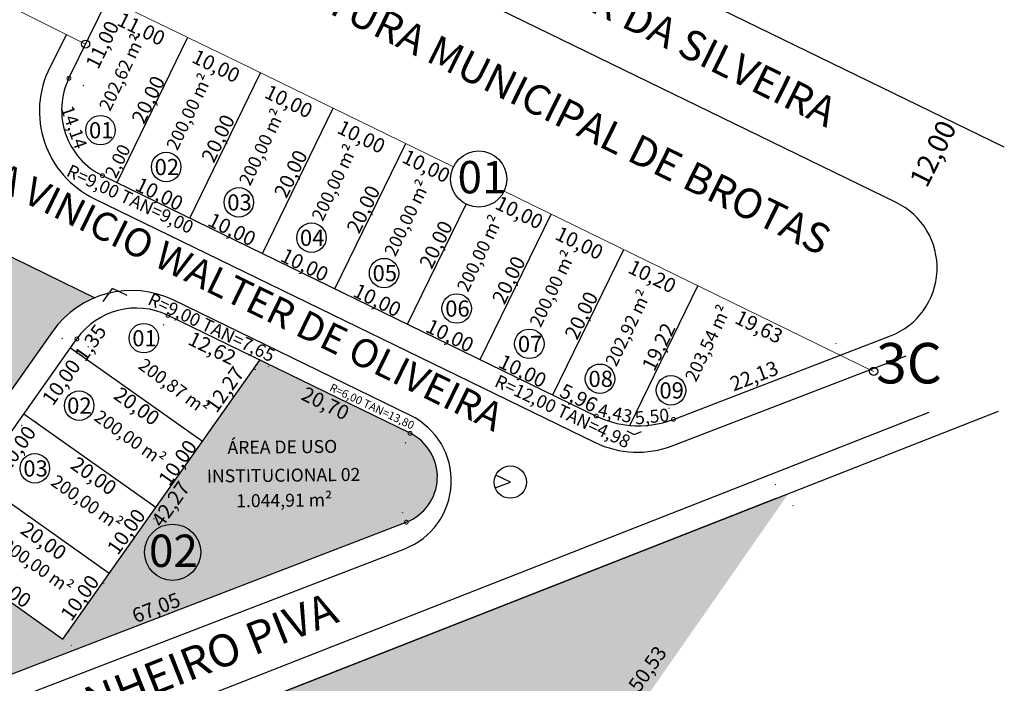
# Model space of a CAD drawing. Units: millimetres. Extents: x 12687 to 29258, y -12377 to -5847.
# Drawn here: x 13969 to 14091, y -6185 to -6103 of the extents above; entities that cross this region are included whole.
import ezdxf
from ezdxf.enums import TextEntityAlignment as Align

# ---------------------------------------------------------------- set-up
doc = ezdxf.new("R2010")
doc.units = ezdxf.units.MM
doc.linetypes.add('DASHED2', pattern=[0.375, 0.25, -0.125])
for name, color, linetype in [('area reservada', 70, 'DASHED2'), ('AUI', 21, 'DASHED2'), ('calçada', 2, 'Continuous'), ('Cota Lotes', 2, 'Continuous'), ('L-CAIXA', 150, 'Continuous'), ('QUADRA', 7, 'Continuous'), ('Quadras', 7, 'Continuous'), ('SISTEMA DE LAZER', 101, 'Continuous'), ('TEXTO', 7, 'Continuous'), ('Textos', 2, 'Continuous')]:
    doc.layers.add(name, color=color, linetype=linetype)
doc.layers.add('Perimetro', color=234, linetype='Continuous', lineweight=13)
doc.styles.add('PONTOS_DADOS', font='arial.ttf')
doc.styles.add('RED', font='arial.ttf')
doc.styles.add('ROMANS', font='arial.ttf', dxfattribs={"width": 0.8})
doc.dimstyles.new('cota lote normal', dxfattribs={"dimtxt": 1.8, "dimasz": 0.1, "dimexe": 0.1, "dimexo": 1.5875, "dimgap": 0.1, "dimtad": 1, "dimzin": 1, "dimtxsty": 'ROMANS', "dimblk1": 'OBLIQUE', "dimblk2": 'OBLIQUE', "dimsah": 1, "dimcen": -0.1, "dimdle": 0.1, "dimse1": 1, "dimse2": 1, "dimsd1": 1, "dimsd2": 1, "dimadec": 4, "dimazin": 0, "dimtfac": 2, "dimtix": 1, "dimtmove": 2, "dimatfit": 2, "dimldrblk": 'OPEN90', "dimfxl": 1, "dimfxlon": 1, "dimtolj": 1, "dimtzin": 0, "dimarcsym": 0})
doc.dimstyles.new('cota rua', dxfattribs={"dimtxt": 1.8, "dimasz": 0.8, "dimexe": 0.1, "dimexo": 1.5875, "dimgap": 0.1, "dimtad": 1, "dimzin": 1, "dimtxsty": 'ROMANS', "dimblk": 'OPEN90', "dimcen": -0.1, "dimdle": 0.1, "dimadec": 4, "dimazin": 0, "dimtfac": 2, "dimtix": 1, "dimtmove": 2, "dimatfit": 2, "dimldrblk": 'OPEN90', "dimfxl": 1, "dimfxlon": 1, "dimtolj": 1, "dimtzin": 0, "dimarcsym": 0})

# ---------------------------------------------------------------- blocks, each defined once
blk = doc.blocks.new('*D1821')
at = {"layer": 'DEFPOINTS', "color": 0, "transparency": 16777216}
for p in [(13979.72, -6170.63), (13980.59, -6171.25), (13974.78, -6179.39)]:
    blk.add_point(p, dxfattribs=at)
at = {"layer": 'Cota Lotes', "color": 0, "transparency": 16777216, "insert": (13976.74, -6174.81), "char_height": 1.8, "attachment_point": 5, "rotation": 54.4907, "style": 'ROMANS'}
blk.add_mtext('\\A1;10,00', dxfattribs=at)
blk = doc.blocks.new('_OBLIQUE')
at = {"color": 0, "linetype": 'ByBlock'}
blk.add_line((-0.5, -0.5), (0.5, 0.5), dxfattribs=at)
blk = doc.blocks.new('_Open90')
at = {"color": 0, "linetype": 'ByBlock', "lineweight": -2}
for p, q in [((-0.5, 0.5), (0, 0)), ((0, 0), (-1, 0)), ((0, 0), (-0.5, -0.5))]:
    blk.add_line(p, q, dxfattribs=at)
blk = doc.blocks.new('*D1822')
at = {"layer": 'DEFPOINTS', "color": 0, "transparency": 16777216}
for p in [(13991.39, -6154.53), (13992.22, -6155.13), (13986.42, -6163.27)]:
    blk.add_point(p, dxfattribs=at)
at = {"layer": 'Cota Lotes', "color": 0, "transparency": 16777216, "insert": (13988.85, -6158.1), "char_height": 1.8, "attachment_point": 5, "rotation": 54.4907, "style": 'ROMANS'}
blk.add_mtext('\\A1;10,00', dxfattribs=at)
blk = doc.blocks.new('*D1861')
at = {"layer": 'DEFPOINTS', "color": 0, "transparency": 16777216}
for p in [(13989.18, -6105.04), (13990.1, -6105.49), (13981.35, -6123.47)]:
    blk.add_point(p, dxfattribs=at)
at = {"layer": 'Cota Lotes', "color": 0, "transparency": 16777216, "insert": (13985.21, -6113.21), "char_height": 1.8, "attachment_point": 5, "rotation": 64.0434, "style": 'ROMANS'}
blk.add_mtext('\\A1;20,00', dxfattribs=at)
blk = doc.blocks.new('*D1862')
at = {"layer": 'DEFPOINTS', "color": 0, "transparency": 16777216}
for p in [(13990.1, -6105.49), (13999.09, -6109.86), (13998.37, -6111.36)]:
    blk.add_point(p, dxfattribs=at)
at = {"layer": 'Cota Lotes', "color": 0, "transparency": 16777216, "insert": (13993.61, -6109.04), "char_height": 1.8, "attachment_point": 5, "rotation": 334.0434, "style": 'ROMANS'}
blk.add_mtext('\\A1;10,00', dxfattribs=at)
blk = doc.blocks.new('*D1863')
at = {"layer": 'DEFPOINTS', "color": 0, "transparency": 16777216}
for p in [(13999.09, -6109.86), (13989.3, -6127.34), (13990.34, -6127.85)]:
    blk.add_point(p, dxfattribs=at)
at = {"layer": 'Cota Lotes', "color": 0, "transparency": 16777216, "insert": (13993.85, -6118), "char_height": 1.8, "attachment_point": 5, "rotation": 64.0434, "style": 'ROMANS'}
blk.add_mtext('\\A1;20,00', dxfattribs=at)
blk = doc.blocks.new('*D1864')
at = {"layer": 'DEFPOINTS', "color": 0, "transparency": 16777216}
for p in [(13981.35, -6123.47), (13990.79, -6126.92), (13990.34, -6127.85)]:
    blk.add_point(p, dxfattribs=at)
at = {"layer": 'Cota Lotes', "color": 0, "transparency": 16777216, "insert": (13986.59, -6124.87), "char_height": 1.8, "attachment_point": 5, "rotation": 334.0434, "style": 'ROMANS'}
blk.add_mtext('\\A1;10,00', dxfattribs=at)
blk = doc.blocks.new('*D1823')
at = {"layer": 'DEFPOINTS', "color": 0, "transparency": 16777216}
for p in [(13999.09, -6109.86), (14008.08, -6114.24), (14007.36, -6115.73)]:
    blk.add_point(p, dxfattribs=at)
at = {"layer": 'Cota Lotes', "color": 0, "transparency": 16777216, "insert": (14002.6, -6113.42), "char_height": 1.8, "attachment_point": 5, "rotation": 334.0434, "style": 'ROMANS'}
blk.add_mtext('\\A1;10,00', dxfattribs=at)
blk = doc.blocks.new('*D1824')
at = {"layer": 'DEFPOINTS', "color": 0, "transparency": 16777216}
for p in [(14008.08, -6114.24), (13998.29, -6131.72), (13999.33, -6132.22)]:
    blk.add_point(p, dxfattribs=at)
at = {"layer": 'Cota Lotes', "color": 0, "transparency": 16777216, "insert": (14002.84, -6122.38), "char_height": 1.8, "attachment_point": 5, "rotation": 64.0434, "style": 'ROMANS'}
blk.add_mtext('\\A1;20,00', dxfattribs=at)
blk = doc.blocks.new('*D1825')
at = {"layer": 'DEFPOINTS', "color": 0, "transparency": 16777216}
for p in [(13990.34, -6127.85), (13999.78, -6131.3), (13999.33, -6132.22)]:
    blk.add_point(p, dxfattribs=at)
at = {"layer": 'Cota Lotes', "color": 0, "transparency": 16777216, "insert": (13995.58, -6129.25), "char_height": 1.8, "attachment_point": 5, "rotation": 334.0434, "style": 'ROMANS'}
blk.add_mtext('\\A1;10,00', dxfattribs=at)
blk = doc.blocks.new('*D1826')
at = {"layer": 'DEFPOINTS', "color": 0, "transparency": 16777216}
for p in [(14008.08, -6114.24), (14017.07, -6118.62), (14016.35, -6120.11)]:
    blk.add_point(p, dxfattribs=at)
at = {"layer": 'Cota Lotes', "color": 0, "transparency": 16777216, "insert": (14011.59, -6117.79), "char_height": 1.8, "attachment_point": 5, "rotation": 334.0434, "style": 'ROMANS'}
blk.add_mtext('\\A1;10,00', dxfattribs=at)
blk = doc.blocks.new('*D1827')
at = {"layer": 'DEFPOINTS', "color": 0, "transparency": 16777216}
for p in [(14017.07, -6118.62), (14007.29, -6136.1), (14008.32, -6136.6)]:
    blk.add_point(p, dxfattribs=at)
at = {"layer": 'Cota Lotes', "color": 0, "transparency": 16777216, "insert": (14011.83, -6126.76), "char_height": 1.8, "attachment_point": 5, "rotation": 64.0434, "style": 'ROMANS'}
blk.add_mtext('\\A1;20,00', dxfattribs=at)
blk = doc.blocks.new('*D1828')
at = {"layer": 'DEFPOINTS', "color": 0, "transparency": 16777216}
for p in [(13999.33, -6132.22), (14008.32, -6136.6), (14008.77, -6135.67)]:
    blk.add_point(p, dxfattribs=at)
at = {"layer": 'Cota Lotes', "color": 0, "transparency": 16777216, "insert": (14004.57, -6133.63), "char_height": 1.8, "attachment_point": 5, "rotation": 334.0434, "style": 'ROMANS'}
blk.add_mtext('\\A1;10,00', dxfattribs=at)
blk = doc.blocks.new('*D1829')
at = {"layer": 'DEFPOINTS', "color": 0, "transparency": 16777216}
for p in [(14016.11, -6117.87), (14025.1, -6122.24), (14024.38, -6123.73)]:
    blk.add_point(p, dxfattribs=at)
at = {"layer": 'Cota Lotes', "color": 0, "transparency": 16777216, "insert": (14019.62, -6121.42), "char_height": 1.8, "attachment_point": 5, "rotation": 334.0434, "style": 'ROMANS'}
blk.add_mtext('\\A1;10,00', dxfattribs=at)
blk = doc.blocks.new('*D1830')
at = {"layer": 'DEFPOINTS', "color": 0, "transparency": 16777216}
for p in [(14026.07, -6122.99), (14016.28, -6140.47), (14017.31, -6140.98)]:
    blk.add_point(p, dxfattribs=at)
at = {"layer": 'Cota Lotes', "color": 0, "transparency": 16777216, "insert": (14020.82, -6131.13), "char_height": 1.8, "attachment_point": 5, "rotation": 64.0434, "style": 'ROMANS'}
blk.add_mtext('\\A1;20,00', dxfattribs=at)
blk = doc.blocks.new('*D1831')
at = {"layer": 'DEFPOINTS', "color": 0, "transparency": 16777216}
for p in [(14008.32, -6136.6), (14017.76, -6140.05), (14017.31, -6140.98)]:
    blk.add_point(p, dxfattribs=at)
at = {"layer": 'Cota Lotes', "color": 0, "transparency": 16777216, "insert": (14013.56, -6138), "char_height": 1.8, "attachment_point": 5, "rotation": 334.0434, "style": 'ROMANS'}
blk.add_mtext('\\A1;10,00', dxfattribs=at)
blk = doc.blocks.new('*D1832')
at = {"layer": 'DEFPOINTS', "color": 0, "transparency": 16777216}
for p in [(14027.63, -6123.59), (14036.62, -6127.97), (14035.9, -6129.46)]:
    blk.add_point(p, dxfattribs=at)
at = {"layer": 'Cota Lotes', "color": 0, "transparency": 16777216, "insert": (14031.14, -6127.15), "char_height": 1.8, "attachment_point": 5, "rotation": 334.0434, "style": 'ROMANS'}
blk.add_mtext('\\A1;10,00', dxfattribs=at)
blk = doc.blocks.new('*D1833')
at = {"layer": 'DEFPOINTS', "color": 0, "transparency": 16777216}
for p in [(14035.06, -6127.37), (14025.27, -6144.85), (14026.3, -6145.35)]:
    blk.add_point(p, dxfattribs=at)
at = {"layer": 'Cota Lotes', "color": 0, "transparency": 16777216, "insert": (14029.82, -6135.51), "char_height": 1.8, "attachment_point": 5, "rotation": 64.0434, "style": 'ROMANS'}
blk.add_mtext('\\A1;20,00', dxfattribs=at)
blk = doc.blocks.new('*D1834')
at = {"layer": 'DEFPOINTS', "color": 0, "transparency": 16777216}
for p in [(14017.31, -6140.98), (14026.75, -6144.43), (14026.3, -6145.35)]:
    blk.add_point(p, dxfattribs=at)
at = {"layer": 'Cota Lotes', "color": 0, "transparency": 16777216, "insert": (14022.55, -6142.38), "char_height": 1.8, "attachment_point": 5, "rotation": 334.0434, "style": 'ROMANS'}
blk.add_mtext('\\A1;10,00', dxfattribs=at)
blk = doc.blocks.new('*D1835')
at = {"layer": 'DEFPOINTS', "color": 0, "transparency": 16777216}
for p in [(14035.06, -6127.37), (14044.05, -6131.75), (14043.32, -6133.24)]:
    blk.add_point(p, dxfattribs=at)
at = {"layer": 'Cota Lotes', "color": 0, "transparency": 16777216, "insert": (14038.57, -6130.93), "char_height": 1.8, "attachment_point": 5, "rotation": 334.0434, "style": 'ROMANS'}
blk.add_mtext('\\A1;10,00', dxfattribs=at)
blk = doc.blocks.new('*D1836')
at = {"layer": 'DEFPOINTS', "color": 0, "transparency": 16777216}
for p in [(14044.05, -6131.75), (14034.26, -6149.23), (14035.29, -6149.73)]:
    blk.add_point(p, dxfattribs=at)
at = {"layer": 'Cota Lotes', "color": 0, "transparency": 16777216, "insert": (14038.81, -6139.89), "char_height": 1.8, "attachment_point": 5, "rotation": 64.0434, "style": 'ROMANS'}
blk.add_mtext('\\A1;20,00', dxfattribs=at)
blk = doc.blocks.new('*D1837')
at = {"layer": 'DEFPOINTS', "color": 0, "transparency": 16777216}
for p in [(14026.3, -6145.35), (14035.75, -6148.8), (14035.29, -6149.73)]:
    blk.add_point(p, dxfattribs=at)
at = {"layer": 'Cota Lotes', "color": 0, "transparency": 16777216, "insert": (14031.55, -6146.76), "char_height": 1.8, "attachment_point": 5, "rotation": 334.0434, "style": 'ROMANS'}
blk.add_mtext('\\A1;10,00', dxfattribs=at)
blk = doc.blocks.new('*D1865')
at = {"layer": 'DEFPOINTS', "color": 0, "transparency": 16777216}
for p in [(14044.05, -6131.75), (14053.22, -6136.21), (14052.59, -6137.5)]:
    blk.add_point(p, dxfattribs=at)
at = {"layer": 'Cota Lotes', "color": 0, "transparency": 16777216, "insert": (14047.59, -6135.07), "char_height": 1.8, "attachment_point": 5, "rotation": 334.0434, "style": 'ROMANS'}
blk.add_mtext('\\A1;10,20', dxfattribs=at)
blk = doc.blocks.new('*D1866')
at = {"layer": 'DEFPOINTS', "color": 0, "transparency": 16777216}
for p in [(14053.22, -6136.21), (14070.87, -6144.8), (14070.32, -6145.93)]:
    blk.add_point(p, dxfattribs=at)
at = {"layer": 'Cota Lotes', "color": 0, "transparency": 16777216, "insert": (14060.8, -6141.3), "char_height": 1.8, "attachment_point": 5, "rotation": 334.0434, "style": 'ROMANS'}
blk.add_mtext('\\A1;19,63', dxfattribs=at)
blk = doc.blocks.new('*D1867')
at = {"layer": 'DEFPOINTS', "color": 0, "transparency": 16777216}
for p in [(14053.22, -6136.21), (14043.86, -6153.04), (14044.8, -6153.5)]:
    blk.add_point(p, dxfattribs=at)
at = {"layer": 'Cota Lotes', "color": 0, "transparency": 16777216, "insert": (14048.37, -6143.78), "char_height": 1.8, "attachment_point": 5, "rotation": 64.0434, "style": 'ROMANS'}
blk.add_mtext('\\A1;19,22', dxfattribs=at)
blk = doc.blocks.new('*D1868')
at = {"layer": 'DEFPOINTS', "color": 0, "transparency": 16777216}
for p in [(14035.29, -6149.73), (14041.12, -6151.38), (14040.65, -6152.34)]:
    blk.add_point(p, dxfattribs=at)
at = {"layer": 'Cota Lotes', "color": 0, "transparency": 16777216, "insert": (14038.49, -6150.09), "char_height": 1.8, "attachment_point": 5, "rotation": 334.0434, "style": 'ROMANS'}
blk.add_mtext('\\A1;5,96', dxfattribs=at)
blk = doc.blocks.new('*D1838')
at = {"layer": 'Cota Lotes', "color": 0, "lineweight": -2, "transparency": 16777216}
for p, q in [((13977.72, -6143.74), (13977.8, -6143.8)), ((13976.94, -6144.85), (13977.02, -6144.9))]:
    blk.add_line(p, q, dxfattribs=at)
at = {"layer": 'DEFPOINTS', "color": 0, "transparency": 16777216}
for p in [(13976.37, -6142.79), (13975.59, -6143.89), (13977.72, -6143.74)]:
    blk.add_point(p, dxfattribs=at)
at = {"layer": 'Cota Lotes', "color": 0, "transparency": 16777216, "insert": (13978.05, -6143.27), "char_height": 1.8, "attachment_point": 5, "rotation": 54.763, "style": 'ROMANS'}
blk.add_mtext('\\A1;1,35', dxfattribs=at)
blk = doc.blocks.new('*D1875')
at = {"layer": 'Cota Lotes', "color": 0, "lineweight": -2, "transparency": 16777216}
for p, q in [((13987.12, -6141.01), (13987.07, -6141.1)), ((13998.46, -6146.53), (13998.42, -6146.62))]:
    blk.add_line(p, q, dxfattribs=at)
at = {"layer": 'DEFPOINTS', "color": 0, "transparency": 16777216}
for p in [(13987.66, -6139.89), (13998.46, -6146.53), (13999.01, -6145.41)]:
    blk.add_point(p, dxfattribs=at)
at = {"layer": 'Cota Lotes', "color": 0, "transparency": 16777216, "insert": (13993.13, -6143.94), "char_height": 1.8, "attachment_point": 5, "rotation": 334.0434, "style": 'ROMANS'}
blk.add_mtext('\\A1;12,62', dxfattribs=at)
blk = doc.blocks.new('*D1839')
at = {"layer": 'Cota Lotes', "color": 0, "lineweight": -2, "transparency": 16777216}
for p, q in [((13974.92, -6144.85), (13974.86, -6144.93)), ((13991.26, -6156.39), (13991.2, -6156.47))]:
    blk.add_line(p, q, dxfattribs=at)
at = {"layer": 'DEFPOINTS', "color": 0, "transparency": 16777216}
for p in [(13975.59, -6143.89), (13991.93, -6155.43), (13991.26, -6156.39)]:
    blk.add_point(p, dxfattribs=at)
at = {"layer": 'Cota Lotes', "color": 0, "transparency": 16777216, "insert": (13983.8, -6151.12), "char_height": 1.8, "attachment_point": 5, "rotation": 324.763, "style": 'ROMANS'}
blk.add_mtext('\\A1;20,00', dxfattribs=at)
blk = doc.blocks.new('*D1876')
at = {"layer": 'Cota Lotes', "color": 0, "lineweight": -2, "transparency": 16777216}
for p, q in [((13985.13, -6162.88), (13985.05, -6162.82)), ((13979.36, -6171.04), (13979.28, -6170.99))]:
    blk.add_line(p, q, dxfattribs=at)
at = {"layer": 'DEFPOINTS', "color": 0, "transparency": 16777216}
for p in [(13985.13, -6162.88), (13986.16, -6163.6), (13980.39, -6171.77)]:
    blk.add_point(p, dxfattribs=at)
at = {"layer": 'Cota Lotes', "color": 0, "transparency": 16777216, "insert": (13982.48, -6166.63), "char_height": 1.8, "attachment_point": 5, "rotation": 54.763, "style": 'ROMANS'}
blk.add_mtext('\\A1;10,00', dxfattribs=at)
blk = doc.blocks.new('*D1878')
at = {"layer": 'Cota Lotes', "color": 0, "lineweight": -2, "transparency": 16777216}
for p, q in [((13971.25, -6153.07), (13971.34, -6153.13)), ((13965.48, -6161.24), (13965.57, -6161.3))]:
    blk.add_line(p, q, dxfattribs=at)
at = {"layer": 'DEFPOINTS', "color": 0, "transparency": 16777216}
for p in [(13969.82, -6152.06), (13971.25, -6153.07), (13964.05, -6160.23)]:
    blk.add_point(p, dxfattribs=at)
at = {"layer": 'Cota Lotes', "color": 0, "transparency": 16777216, "insert": (13968.93, -6156.36), "char_height": 1.8, "attachment_point": 5, "rotation": 54.763, "style": 'ROMANS'}
blk.add_mtext('\\A1;10,00', dxfattribs=at)
blk = doc.blocks.new('*D1879')
at = {"layer": 'Cota Lotes', "color": 0, "lineweight": -2, "transparency": 16777216}
for p, q in [((13976.83, -6144.76), (13976.91, -6144.82)), ((13971.06, -6152.93), (13971.14, -6152.99))]:
    blk.add_line(p, q, dxfattribs=at)
at = {"layer": 'DEFPOINTS', "color": 0, "transparency": 16777216}
for p in [(13975.59, -6143.89), (13976.83, -6144.76), (13969.82, -6152.06)]:
    blk.add_point(p, dxfattribs=at)
at = {"layer": 'Cota Lotes', "color": 0, "transparency": 16777216, "insert": (13974.44, -6148.15), "char_height": 1.8, "attachment_point": 5, "rotation": 54.763, "style": 'ROMANS'}
blk.add_mtext('\\A1;10,00', dxfattribs=at)
blk = doc.blocks.new('*D1881')
at = {"layer": 'Cota Lotes', "color": 0, "lineweight": -2, "transparency": 16777216}
for p, q in [((14016.7, -6164.31), (14016.66, -6164.22)), ((13954.12, -6188.38), (13954.08, -6188.28))]:
    blk.add_line(p, q, dxfattribs=at)
at = {"layer": 'DEFPOINTS', "color": 0, "transparency": 16777216}
for p in [(14016.7, -6164.31), (14017.14, -6165.47), (13954.57, -6189.54)]:
    blk.add_point(p, dxfattribs=at)
at = {"layer": 'Cota Lotes', "color": 0, "transparency": 16777216, "insert": (13986.19, -6176.04), "char_height": 1.8, "attachment_point": 5, "rotation": 21.0375, "style": 'ROMANS'}
blk.add_mtext('\\A1;67,05', dxfattribs=at)
blk = doc.blocks.new('*D1882')
at = {"layer": 'Cota Lotes', "color": 0, "lineweight": -2, "transparency": 16777216}
for p, q in [((14000.03, -6146.14), (14000.11, -6146.2)), ((13975.65, -6180.66), (13975.73, -6180.72))]:
    blk.add_line(p, q, dxfattribs=at)
at = {"layer": 'DEFPOINTS', "color": 0, "transparency": 16777216}
for p in [(13999.01, -6145.41), (14000.03, -6146.14), (13974.62, -6179.94)]:
    blk.add_point(p, dxfattribs=at)
at = {"layer": 'Cota Lotes', "color": 0, "transparency": 16777216, "insert": (13987.96, -6163.23), "char_height": 1.8, "attachment_point": 5, "rotation": 54.763, "style": 'ROMANS'}
blk.add_mtext('\\A1;42,27', dxfattribs=at)
blk = doc.blocks.new('*D1840')
at = {"layer": 'Cota Lotes', "color": 0, "lineweight": -2, "transparency": 16777216}
for p, q in [((13998.46, -6146.54), (13998.41, -6146.63)), ((14017.07, -6155.6), (14017.02, -6155.69))]:
    blk.add_line(p, q, dxfattribs=at)
at = {"layer": 'DEFPOINTS', "color": 0, "transparency": 16777216}
for p in [(13999.01, -6145.41), (14017.62, -6154.47), (14017.07, -6155.6)]:
    blk.add_point(p, dxfattribs=at)
at = {"layer": 'Cota Lotes', "color": 0, "transparency": 16777216, "insert": (14007.14, -6150.77), "char_height": 1.8, "attachment_point": 5, "rotation": 334.0434, "style": 'ROMANS'}
blk.add_mtext('\\A1;20,70', dxfattribs=at)
blk = doc.blocks.new('*D1895')
at = {"layer": 'DEFPOINTS', "color": 0, "transparency": 16777216}
for p in [(13980.21, -6100.67), (13979.52, -6102.09), (13990.1, -6105.49)]:
    blk.add_point(p, dxfattribs=at)
at = {"layer": 'Cota Lotes', "color": 0, "transparency": 16777216, "insert": (13984.35, -6104.45), "char_height": 1.8, "attachment_point": 5, "rotation": 334.0434, "style": 'ROMANS'}
blk.add_mtext('\\A1;11,00', dxfattribs=at)
blk = doc.blocks.new('*D1843')
at = {"layer": 'Cota Lotes', "color": 0, "lineweight": -2, "transparency": 16777216}
for p, q in [((13969.59, -6153.46), (13969.53, -6153.55)), ((13985.93, -6165), (13985.87, -6165.09))]:
    blk.add_line(p, q, dxfattribs=at)
at = {"layer": 'DEFPOINTS', "color": 0, "transparency": 16777216}
for p in [(13970.26, -6152.51), (13986.6, -6164.05), (13985.93, -6165)]:
    blk.add_point(p, dxfattribs=at)
at = {"layer": 'Cota Lotes', "color": 0, "transparency": 16777216, "insert": (13978.47, -6159.74), "char_height": 1.8, "attachment_point": 5, "rotation": 324.763, "style": 'ROMANS'}
blk.add_mtext('\\A1;20,00', dxfattribs=at)
blk = doc.blocks.new('*D1844')
at = {"layer": 'Cota Lotes', "color": 0, "lineweight": -2, "transparency": 16777216}
for p, q in [((13963.39, -6161.5), (13963.33, -6161.58)), ((13979.73, -6173.04), (13979.67, -6173.12))]:
    blk.add_line(p, q, dxfattribs=at)
at = {"layer": 'DEFPOINTS', "color": 0, "transparency": 16777216}
for p in [(13964.06, -6160.55), (13980.4, -6172.09), (13979.73, -6173.04)]:
    blk.add_point(p, dxfattribs=at)
at = {"layer": 'Cota Lotes', "color": 0, "transparency": 16777216, "insert": (13972.27, -6167.77), "char_height": 1.8, "attachment_point": 5, "rotation": 324.763, "style": 'ROMANS'}
blk.add_mtext('\\A1;20,00', dxfattribs=at)
blk = doc.blocks.new('*D1845')
at = {"layer": 'Cota Lotes', "color": 0, "lineweight": -2, "transparency": 16777216}
for p, q in [((13959.03, -6167.41), (13958.97, -6167.49)), ((13975.37, -6178.95), (13975.31, -6179.03))]:
    blk.add_line(p, q, dxfattribs=at)
at = {"layer": 'DEFPOINTS', "color": 0, "transparency": 16777216}
for p in [(13959.7, -6166.46), (13976.04, -6178), (13975.37, -6178.95)]:
    blk.add_point(p, dxfattribs=at)
at = {"layer": 'Cota Lotes', "color": 0, "transparency": 16777216, "insert": (13967.91, -6173.68), "char_height": 1.8, "attachment_point": 5, "rotation": 324.763, "style": 'ROMANS'}
blk.add_mtext('\\A1;20,00', dxfattribs=at)
blk = doc.blocks.new('*D1900')
at = {"layer": 'Cota Lotes', "color": 0, "lineweight": -2, "transparency": 16777216}
for p, q in [((14070.35, -6143.46), (14070.31, -6143.37)), ((14049.69, -6151.41), (14049.66, -6151.31))]:
    blk.add_line(p, q, dxfattribs=at)
at = {"layer": 'DEFPOINTS', "color": 0, "transparency": 16777216}
for p in [(14070.35, -6143.46), (14070.87, -6144.8), (14050.21, -6152.75)]:
    blk.add_point(p, dxfattribs=at)
at = {"layer": 'Cota Lotes', "color": 0, "transparency": 16777216, "insert": (14060.19, -6147.37), "char_height": 1.8, "attachment_point": 5, "rotation": 21.0375, "style": 'ROMANS'}
blk.add_mtext('\\A1;22,13', dxfattribs=at)
blk = doc.blocks.new('_Dot')
at = {"color": 0, "linetype": 'ByBlock', "lineweight": -2}
blk.add_line((-0.5, 0), (-1, 0), dxfattribs=at)
at = {"color": 0, "linetype": 'ByBlock', "const_width": 0.5}
blk.add_lwpolyline([(-0.25, 0, 1), (0.25, 0, 1)], format="xyb", close=True, dxfattribs=at)
blk = doc.blocks.new('*D1901')
at = {"layer": 'DEFPOINTS', "color": 0, "transparency": 16777216}
for p in [(13999.01, -6145.41), (13990.77, -6154.61), (13991.93, -6155.43)]:
    blk.add_point(p, dxfattribs=at)
at = {"layer": 'Cota Lotes', "color": 0, "transparency": 16777216, "insert": (13994.7, -6149.05), "char_height": 1.8, "attachment_point": 5, "rotation": 54.763, "style": 'ROMANS'}
blk.add_mtext('\\A1;12,27', dxfattribs=at)
blk = doc.blocks.new('*D1906')
at = {"layer": 'Cota Lotes', "color": 0, "linetype": 'ByBlock', "lineweight": -2, "transparency": 16777216}
for p, q in [((14064.98, -6163.37), (14065.02, -6163.46)), ((13927.86, -6217.11), (13927.89, -6217.2))]:
    blk.add_line(p, q, dxfattribs=at)
at = {"layer": 'DEFPOINTS', "color": 0, "linetype": 'ByBlock', "transparency": 16777216}
for p in [(14064.42, -6161.95), (14064.98, -6163.37), (13927.3, -6215.69)]:
    blk.add_point(p, dxfattribs=at)
at = {"layer": 'Cota Lotes', "color": 0, "linetype": 'ByBlock', "transparency": 16777216, "insert": (13984.98, -6194.72), "char_height": 1.8, "attachment_point": 5, "rotation": 21.3999, "style": 'ROMANS'}
blk.add_mtext('\\A1;147,28', dxfattribs=at)
blk = doc.blocks.new('*D1908')
at = {"layer": 'Cota Lotes', "color": 0, "linetype": 'ByBlock', "lineweight": -2, "transparency": 16777216}
for p, q in [((14062.87, -6160.86), (14062.79, -6160.81)), ((14033.94, -6202.32), (14033.86, -6202.26))]:
    blk.add_line(p, q, dxfattribs=at)
at = {"layer": 'DEFPOINTS', "color": 0, "linetype": 'ByBlock', "transparency": 16777216}
for p in [(14062.87, -6160.86), (14064.42, -6161.95), (14035.5, -6203.41)]:
    blk.add_point(p, dxfattribs=at)
at = {"layer": 'Cota Lotes', "color": 0, "linetype": 'ByBlock', "transparency": 16777216, "insert": (14046.99, -6183.61), "char_height": 1.8, "attachment_point": 5, "rotation": 55.0961, "style": 'ROMANS'}
blk.add_mtext('\\A1;50,53', dxfattribs=at)
blk = doc.blocks.new('*D1914')
at = {"layer": 'Cota Lotes', "color": 0, "linetype": 'ByBlock', "lineweight": -2, "transparency": 16777216}
for p, q in [((13981.92, -6101.51), (13982.01, -6101.55)), ((13977.11, -6111.4), (13977.2, -6111.44))]:
    blk.add_line(p, q, dxfattribs=at)
at = {"layer": 'DEFPOINTS', "color": 0, "linetype": 'ByBlock', "transparency": 16777216}
for p in [(13980.21, -6100.67), (13981.92, -6101.51), (13975.4, -6110.56)]:
    blk.add_point(p, dxfattribs=at)
at = {"layer": 'Cota Lotes', "color": 0, "linetype": 'ByBlock', "transparency": 16777216, "insert": (13979.53, -6106.41), "char_height": 1.8, "attachment_point": 5, "rotation": 64.0429, "style": 'ROMANS'}
blk.add_mtext('\\A1;11,00', dxfattribs=at)
blk = doc.blocks.new('*D1918')
at = {"layer": 'AUI', "color": 0, "lineweight": -2, "transparency": 16777216}
for p, q in [((13974.5, -6142.71), (13974.58, -6142.77)), ((13945.5, -6183.77), (13945.58, -6183.83))]:
    blk.add_line(p, q, dxfattribs=at)
at = {"layer": 'DEFPOINTS', "color": 0, "transparency": 16777216}
for p in [(13973.34, -6141.89), (13974.5, -6142.71), (13944.33, -6182.95)]:
    blk.add_point(p, dxfattribs=at)
at = {"layer": 'AUI', "color": 0, "transparency": 16777216, "insert": (13961.61, -6160.96), "char_height": 1.8, "attachment_point": 5, "rotation": 54.7629, "style": 'ROMANS'}
blk.add_mtext('\\A1;50,27', dxfattribs=at)

msp = doc.modelspace()

# ---------------------------------------------------------------- hatches: boundary and pattern name
at = {"layer": 'area reservada', "linetype": 'ByBlock'}
h = msp.add_hatch(color=131, dxfattribs=at)
edge = h.paths.add_edge_path(flags=17)
edge.add_line((13914, -6250.137), (14035.243, -6203.505))
edge = h.paths.add_edge_path()
edge.add_line((14035.499, -6203.406), (14064.424, -6161.949))
edge.add_line((14064.424, -6161.949), (13927.301, -6215.686))
edge.add_arc((13931.68, -6226.859), 12, 111.39985, 144.76293)
edge.add_line((13921.879, -6219.935), (13906.946, -6241.075))
edge.add_arc((13911.846, -6244.537), 6, 144.76293, 291.03752)
edge.add_line((13914, -6250.137), (14035.499, -6203.406))
at = {"layer": 'AUI'}
h = msp.add_hatch(color=256, dxfattribs=at)
h.dxf.hatch_style = 1
h.paths.add_polyline_path([(14017.616, -6154.472), (13999.007, -6145.413), (13974.621, -6179.936), (13958.285, -6168.396), (13948.687, -6181.983, 0.7418163), (13954.566, -6189.535), (14017.144, -6165.467, 0.6556655)])
at = {"layer": 'SISTEMA DE LAZER', "linetype": 'ByBlock'}
h = msp.add_hatch(color=256, dxfattribs=at)
h.paths.add_polyline_path([(13861.787, -6228.434, -0.7418169), (13853.557, -6217.861), (13924.417, -6117.548, -0.3522046), (13937.773, -6113.38), (13955.343, -6121.933), (13960.544, -6111.749, -0.1964254), (13951.485, -6111.158), (13941.246, -6106.173, 0.3583324), (13917.884, -6112.93), (13817.656, -6254.818), (13825.007, -6260.011), (13830.637, -6252.04, -0.1482263), (13835.673, -6248.12), (13881.894, -6230.343, -0.2277351), (13888.799, -6230.901), (13918.539, -6219.463), (13919.428, -6218.204, -0.146611), (13926.207, -6212.893), (13928.794, -6211.879), (13943.952, -6190.421, -0.2896899), (13944.334, -6182.947), (13973.338, -6141.887, -0.1428991), (13978.599, -6137.703), (13966.068, -6131.603, -0.2164685), (13964.372, -6140.715), (13920.184, -6203.268, -0.1482263), (13913.317, -6208.614)])
h.paths.add_polyline_path([(13935.574, -6115.063), (13946.299, -6120.131), (13947.069, -6118.501), (13936.344, -6113.433)], flags=25)
h.paths.add_polyline_path([(13902.522, -6212.731), (13912.912, -6208.859), (13911.905, -6206.156), (13901.515, -6210.028)], flags=25)

# ---------------------------------------------------------------- linework, layer by layer
at = {"layer": 'area reservada', "linetype": 'ByBlock'}
msp.add_circle((14030.025, -6160.512), 2, dxfattribs=at)
at = {"layer": 'calçada'}
for p, q in [((13975.076, -6105.148), (13973.023, -6109.216)), ((13978.483, -6125.413), (14040.509, -6155.607)), ((13966.068, -6131.603), (13978.599, -6137.703)), ((14017.653, -6152.265), (13988.392, -6138.021)), ((13973.338, -6141.887), (13944.334, -6182.947)), ((14050.069, -6156.017), (14079.02, -6144.882)), ((14081.802, -6151.916), (13926.207, -6212.893)), ((13952.564, -6193.519), (14016.944, -6168.758))]:
    msp.add_line(p, q, dxfattribs=at)
for centre, radius, start, end in [((13983.736, -6114.623), 12, 153.21853, 244.04342), ((13983.139, -6148.811), 12, 64.04342, 144.76293), ((14013.713, -6160.358), 9, 291.03752, 64.04342), ((14045.761, -6144.817), 12, 244.04342, 291.03752)]:
    msp.add_arc(centre, radius, start, end, dxfattribs=at)
at = {"layer": 'Cota Lotes', "const_width": 0.126}
for points in [[(13975.156, -6110.564, 1), (13975.634, -6110.562, 1)], [(13979.309, -6122.596, 1), (13979.787, -6122.593, 1)], [(13987.424, -6139.891, 1), (13987.902, -6139.891, 1)], [(13976.134, -6142.791, 1), (13976.612, -6142.791, 1)], [(14040.411, -6152.34, 1), (14040.888, -6152.337, 1)], [(14049.971, -6152.75, 1), (14050.448, -6152.748, 1)], [(14017.377, -6154.472, 1), (14017.854, -6154.472, 1)], [(14016.905, -6165.467, 1), (14017.382, -6165.467, 1)]]:
    msp.add_lwpolyline(points, format="xyb", close=True, dxfattribs=at)
at = {"layer": 'Cota Lotes'}
for points in [[(13982.835, -6142.702, -1), (13986.48, -6142.702, -1)], [(13984.742, -6169.185, -1), (13991.698, -6169.185, -1)]]:
    msp.add_lwpolyline(points, format="xyb", close=True, dxfattribs=at)
for centre, radius in [((13979.3, -6116.972), 1.823), ((13987.421, -6121.524), 1.823), ((14026.109, -6123.026), 3.478), ((13996.412, -6125.901), 1.823), ((14005.404, -6130.278), 1.823), ((14014.395, -6134.655), 1.823), ((14023.386, -6139.031), 1.823), ((13984.657, -6142.702), 1.823), ((14032.378, -6143.408), 1.823), ((14041.116, -6147.725), 1.823), ((14049.899, -6149.156), 1.823), ((13976.662, -6151.058), 1.823), ((13971.172, -6158.811), 1.823), ((13988.22, -6169.185), 3.478)]:
    msp.add_circle(centre, radius, dxfattribs=at)
at = {"layer": 'L-CAIXA'}
msp.add_lwpolyline([(13982.835, -6142.702, -1), (13986.48, -6142.702, -1)], format="xyb", close=True, dxfattribs=at)
msp.add_lwpolyline([(13982.835, -6142.702, -1), (13986.48, -6142.702, -1)], format="xyb", close=True, dxfattribs=at)
at = {"layer": 'Perimetro'}
for p, q in [((13977.457, -6106.328), (13915.924, -6075.842)), ((13977.457, -6106.328), (13980.21, -6100.673)), ((13980.21, -6100.673), (13996.501, -6108.603)), ((14022.986, -6121.496), (13996.501, -6108.603)), ((14074.987, -6146.81), (14029.24, -6124.54))]:
    msp.add_line(p, q, dxfattribs=at)
at = {"layer": 'QUADRA'}
msp.add_line((13927.301, -6215.686), (14090.436, -6151.755), dxfattribs=at)
for centre in [(13977.457, -6106.328), (14074.987, -6146.81)]:
    msp.add_circle(centre, 0.5, dxfattribs=at)
at = {"layer": 'Quadras'}
for p, q in [((14091.156, -6119.091), (14005.014, -6077.157)), ((14077.78, -6125.925), (13999.753, -6087.942)), ((13975.395, -6110.563), (13983.711, -6093.48)), ((13981.346, -6123.47), (13990.1, -6105.487)), ((13990.338, -6127.847), (13999.091, -6109.864)), ((13999.329, -6132.224), (14008.083, -6114.241)), ((14008.32, -6136.601), (14017.074, -6118.618)), ((13979.548, -6122.594), (14040.649, -6152.338)), ((14017.311, -6140.977), (14024.539, -6126.13)), ((14026.303, -6145.354), (14035.056, -6127.372)), ((14035.294, -6149.731), (14044.048, -6131.749)), ((13979.632, -6138.177), (13980.786, -6136.543)), ((13982.584, -6137.419), (13980.786, -6136.543)), ((14044.804, -6153.499), (14053.219, -6136.213)), ((14044.804, -6153.499), (14053.219, -6136.213)), ((14017.616, -6154.472), (13987.663, -6139.891)), ((13946.784, -6184.678), (13976.373, -6142.791)), ((14050.21, -6152.749), (14077.071, -6142.418)), ((13975.594, -6143.893), (13991.929, -6155.432)), ((13974.621, -6179.936), (13999.007, -6145.413)), ((13969.824, -6152.061), (13986.16, -6163.6)), ((14044.441, -6154.184), (14045.34, -6154.622)), ((14045.34, -6154.622), (14046.274, -6154.263)), ((14030.025, -6160.512), (14028.226, -6159.637)), ((13964.055, -6160.229), (13980.39, -6171.768)), ((14028.158, -6161.23), (14030.025, -6160.512)), ((14062.994, -6162.509), (13927.301, -6215.686)), ((13951.487, -6190.719), (14017.144, -6165.467)), ((13958.285, -6168.396), (13974.621, -6179.936))]:
    msp.add_line(p, q, dxfattribs=at)
for centre, radius, start, end in [((13983.487, -6114.502), 9, 154.04342, 244.04342), ((14073.84, -6134.017), 9, 291.03752, 64.04342), ((13983.724, -6147.983), 9, 64.04342, 144.76302), ((14045.902, -6141.549), 12, 244.04342, 264.75254), ((14045.902, -6141.549), 12, 264.75254, 291.03752), ((14014.99, -6159.867), 6, 291.03752, 64.04342)]:
    msp.add_arc(centre, radius, start, end, dxfattribs=at)

# ---------------------------------------------------------------- texts
at = {"layer": 'Cota Lotes', "style": 'PONTOS_DADOS'}
for s, height, rotation, p in [('202,62 m²', 1.6, 64.37374, (13979.038, -6114.053)), ('200,00 m²', 1.6, 64.37374, (13987.368, -6118.909)), ('14,14', 1.6, 289.31668, (13975.885, -6113.771)), ('200,00 m²', 1.6, 64.37374, (13996.36, -6123.286)), ('01', 2, 0.27218, (13977.871, -6115.99)), ('2,00', 1.6, 63.58557, (13979.761, -6122.341)), ('200,00 m²', 1.6, 64.37374, (14005.351, -6127.663)), ('02', 2, 0.27218, (13985.992, -6120.542)), ('01', 4, 360, (14023.489, -6120.786)), ('R=9,00 TAN=9,00', 1.6, 334.70892, (13975.63, -6121.132)), ('200,00 m²', 1.6, 64.37374, (14014.342, -6132.04)), ('03', 2, 0.27218, (13994.983, -6124.919)), ('200,00 m²', 1.6, 64.37374, (14023.333, -6136.417)), ('04', 2, 0.27218, (14003.974, -6129.296)), ('200,00 m²', 1.6, 64.37374, (14032.325, -6140.794)), ('05', 2, 0.27218, (14012.966, -6133.672)), ('202,92 m²', 1.6, 64.37374, (14041.69, -6145.644)), ('R=9,00 TAN=7,65', 1.6, 334.70892, (13985.698, -6137.009)), ('06', 2, 0.27218, (14021.957, -6138.049)), ('203,54 m²', 1.6, 64.37374, (14051.561, -6147.534)), ('01', 2, 360, (13983.233, -6141.713)), ('07', 2, 0.27218, (14030.948, -6142.426)), ('3C', 5, 360, (14075.294, -6143.299)), ('200,87 m²', 1.6, 323.7261, (13984.789, -6145.067)), ('R=12,00 TAN=4,98', 1.6, 334.70892, (14028.615, -6147.151)), ('08', 2, 0.27218, (14039.687, -6146.743)), ('R=6,00 TAN=13,80', 1, 334.70892, (14007.978, -6148.262)), ('09', 2, 0.27218, (14048.47, -6148.174)), ('02', 2, 360, (13975.17, -6150.05)), ('4,43', 1.6, 347.8892, (14041.088, -6150.76)), ('5,50', 1.6, 5.62326, (14045.364, -6151.795)), ('200,00 m²', 1.6, 324.51078, (13979.305, -6151.471)), ('ÁREA DE USO', 1.6, 0.64653, (13995.001, -6155.437)), ('03', 2, 0.27218, (13969.743, -6157.829)), ('200,00 m²', 1.6, 324.78296, (13973.941, -6159.486)), ('INSTITUCIONAL 02', 1.6, 0.64653, (13992.444, -6158.969)), ('1.044,91 m²', 1.6, 0.64653, (13996.081, -6162.027)), ('02', 4, 360, (13985.297, -6167.003)), ('200,00 m²', 1.6, 324.78296, (13967.828, -6167.335))]:
    msp.add_text(s, height=height, rotation=rotation, dxfattribs=at).set_placement(p, align=Align.TOP_LEFT)
at = {"layer": 'TEXTO', "style": 'RED'}
for s, height, rotation, p in [('RUA  WALDEMAR CESAR DA SILVEIRA', 3.7, 333.75518, (13992.478, -6078.904)), ('PREFEITURA MUNICIPAL DE BROTAS', 3.7, 333.75518, (13991.902, -6094.806)), ('12,00', 2.5, 63.75518, (14081.562, -6124.244))]:
    msp.add_text(s, height=height, rotation=rotation, dxfattribs=at).set_placement(p)
at = {"layer": 'Textos', "style": 'PONTOS_DADOS'}
for s, height, rotation, p in [('RUA VINICIO WALTER DE OLIVEIRA', 3.5, 333.97689, (13961.631, -6118.029)), ('AV EUNICE PINHEIRO PIVA', 4, 21.61356, (13945.861, -6198.457))]:
    msp.add_text(s, height=height, rotation=rotation, dxfattribs=at).set_placement(p, align=Align.TOP_LEFT)

# ---------------------------------------------------------------- dimensions: what is measured, and where the dimension line sits
at = {"layer": 'AUI'}
dim = msp.add_linear_dim(base=(13974.5, -6142.708), p1=(13944.334, -6182.947), p2=(13973.338, -6141.887), angle=54.76293, dimstyle='cota rua', override={"dimasz": 5, "dimsd1": 1, "dimsd2": 1, "dimldrblk": 'Dot', "dimfxl": 0, "dimtfillclr": 256}, dxfattribs=at)
dim.commit()
dim.dimension.update_dxf_attribs({"geometry": '*D1918', "text_midpoint": (13961.606, -6160.961), "dimtype": 161})
at = {"layer": 'Cota Lotes', "linetype": 'ByBlock'}
for base, p1, p2, angle, picture, middle in [((13981.923, -6101.507), (13975.395, -6110.563), (13980.21, -6100.673), 64.04294, '*D1914', (13979.533, -6106.415)), ((14064.98, -6163.368), (13927.301, -6215.686), (14064.424, -6161.949), 21.39985, '*D1906', (13984.977, -6194.72))]:
    dim = msp.add_linear_dim(base=base, p1=p1, p2=p2, angle=angle, dimstyle='cota rua', override={"dimasz": 5, "dimsd1": 1, "dimsd2": 1, "dimldrblk": 'Dot', "dimfxl": 0, "dimtfillclr": 256}, dxfattribs=at)
    dim.commit()
    dim.dimension.update_dxf_attribs({"geometry": picture, "text_midpoint": middle, "dimtype": 161})
at = {"layer": 'Cota Lotes'}
for base, p1, p2, angle, picture, middle in [((13979.517, -6102.095), (13990.1, -6105.487), (13980.21, -6100.673), 154.04342, '*D1895', (13984.354, -6104.449)), ((13989.181, -6105.04), (13981.346, -6123.47), (13990.1, -6105.487), 64.04342, '*D1861', (13985.205, -6113.207)), ((13998.365, -6111.356), (13990.1, -6105.487), (13999.091, -6109.864), 334.04342, '*D1862', (13993.61, -6109.041)), ((13989.304, -6127.343), (13999.091, -6109.864), (13990.338, -6127.847), 244.04342, '*D1863', (13993.85, -6118.003)), ((14007.357, -6115.733), (13999.091, -6109.864), (14008.083, -6114.241), 334.04342, '*D1823', (14002.601, -6113.418)), ((13998.295, -6131.72), (14008.083, -6114.241), (13999.329, -6132.224), 244.04342, '*D1824', (14002.842, -6122.38)), ((14016.348, -6120.11), (14008.083, -6114.241), (14017.074, -6118.618), 334.04342, '*D1826', (14011.592, -6117.795)), ((14024.377, -6123.735), (14016.112, -6117.866), (14025.103, -6122.243), 334.04342, '*D1829', (14019.622, -6121.42)), ((14007.286, -6136.097), (14017.074, -6118.618), (14008.32, -6136.601), 244.04342, '*D1827', (14011.833, -6126.757)), ((13990.789, -6126.919), (13981.346, -6123.47), (13990.338, -6127.847), 334.04342, '*D1864', (13986.589, -6124.874)), ((14016.277, -6140.474), (14026.065, -6122.995), (14017.311, -6140.977), 244.04342, '*D1830', (14020.824, -6131.133)), ((14035.897, -6129.461), (14027.632, -6123.593), (14036.623, -6127.969), 334.04342, '*D1832', (14031.142, -6127.146)), ((13999.781, -6131.295), (13990.338, -6127.847), (13999.329, -6132.224), 334.04342, '*D1825', (13995.58, -6129.251)), ((14025.269, -6144.851), (14035.056, -6127.372), (14026.303, -6145.354), 244.04342, '*D1833', (14029.815, -6135.51)), ((14043.322, -6133.24), (14035.056, -6127.372), (14044.048, -6131.749), 334.04342, '*D1835', (14038.566, -6130.925)), ((14008.772, -6135.672), (13999.329, -6132.224), (14008.32, -6136.601), 334.04342, '*D1828', (14004.571, -6133.628)), ((14034.26, -6149.228), (14044.048, -6131.749), (14035.294, -6149.731), 244.04342, '*D1836', (14038.807, -6139.887)), ((14052.59, -6137.505), (14044.048, -6131.749), (14053.219, -6136.213), 334.04342, '*D1865', (14047.593, -6135.072)), ((14017.763, -6140.049), (14008.32, -6136.601), (14017.311, -6140.977), 334.04342, '*D1831', (14013.563, -6138.004)), ((14043.8602, -6153.0389), (14053.2188, -6136.2131), (14044.8044, -6153.4985), 244.04342, '*D1867', (14048.3691, -6143.7764)), ((14070.318, -6145.931), (14053.219, -6136.213), (14070.867, -6144.804), 334.04342, '*D1866', (14060.803, -6141.3)), ((14026.755, -6144.426), (14017.311, -6140.977), (14026.303, -6145.354), 334.04342, '*D1834', (14022.554, -6142.381)), ((14035.746, -6148.803), (14026.303, -6145.354), (14035.294, -6149.731), 334.04342, '*D1837', (14031.545, -6146.758)), ((13990.771, -6154.614), (13999.007, -6145.413), (13991.929, -6155.432), 234.76302, '*D1901', (13994.698, -6149.054)), ((14041.118, -6151.375), (14035.294, -6149.731), (14040.65, -6152.338), 334.04342, '*D1868', (14038.485, -6150.094)), ((13991.39, -6154.534), (13986.415, -6163.269), (13992.224, -6155.129), 54.49075, '*D1822', (13988.846, -6158.1)), ((13979.721, -6170.631), (13974.78, -6179.391), (13980.588, -6171.25), 54.49075, '*D1821', (13976.743, -6174.805))]:
    dim = msp.add_linear_dim(base=base, p1=p1, p2=p2, angle=angle, dimstyle='cota lote normal', dxfattribs=at)
    dim.commit()
    dim.dimension.update_dxf_attribs({"geometry": picture, "text_midpoint": middle, "dimtype": 161})
for base, p1, p2, angle, override, picture, middle in [((13998.461, -6146.535), (13987.663, -6139.891), (13999.007, -6145.413), 334.04342, {"dimsd1": 1, "dimsd2": 1, "dimfxl": 0, "dimtfillclr": 256}, '*D1875', (13993.134, -6143.942)), ((13977.722, -6143.743), (13975.594, -6143.893), (13976.373, -6142.791), 54.76302, {"dimsd1": 1, "dimsd2": 1, "dimfxl": 0, "dimtfillclr": 256}, '*D1838', (13978.055, -6143.272)), ((13976.828, -6144.765), (13969.824, -6152.061), (13975.594, -6143.893), 54.76302, {"dimsd1": 1, "dimsd2": 1, "dimfxl": 0, "dimtfillclr": 256}, '*D1879', (13974.436, -6148.151)), ((13991.256, -6156.385), (13975.594, -6143.893), (13991.929, -6155.432), 324.76302, {"dimsd1": 1, "dimsd2": 1, "dimfxl": 0, "dimtfillclr": 256}, '*D1839', (13983.799, -6151.118)), ((14070.35, -6143.462), (14050.21, -6152.749), (14070.867, -6144.804), 21.03752, {"dimasz": 5, "dimsd1": 1, "dimsd2": 1, "dimldrblk": 'Dot', "dimfxl": 0, "dimtfillclr": 256}, '*D1900', (14060.194, -6147.368)), ((14000.033, -6146.138), (13974.621, -6179.936), (13999.007, -6145.413), 54.76302, {"dimsd1": 1, "dimsd2": 1, "dimfxl": 0, "dimtfillclr": 256}, '*D1882', (13987.957, -6163.232)), ((14017.066, -6155.602), (13999.007, -6145.413), (14017.616, -6154.472), 334.04342, {"dimsd1": 1, "dimsd2": 1, "dimfxl": 0, "dimtfillclr": 256}, '*D1840', (14007.142, -6150.771)), ((13971.254, -6153.071), (13964.055, -6160.229), (13969.824, -6152.061), 54.76302, {"dimsd1": 1, "dimsd2": 1, "dimfxl": 0, "dimtfillclr": 256}, '*D1878', (13968.93, -6156.361)), ((13985.927, -6165.004), (13970.265, -6152.512), (13986.6, -6164.051), 324.76302, {"dimsd1": 1, "dimsd2": 1, "dimfxl": 0, "dimtfillclr": 256}, '*D1843', (13978.47, -6159.736)), ((13979.726, -6173.041), (13964.063, -6160.549), (13980.399, -6172.088), 324.76302, {"dimsd1": 1, "dimsd2": 1, "dimfxl": 0, "dimtfillclr": 256}, '*D1844', (13972.269, -6167.774)), ((13985.134, -6162.875), (13980.39, -6171.768), (13986.16, -6163.6), 54.76302, {"dimsd1": 1, "dimsd2": 1, "dimfxl": 0, "dimtfillclr": 256}, '*D1876', (13982.482, -6166.628)), ((14016.698, -6164.309), (13954.566, -6189.535), (14017.144, -6165.467), 21.03752, {"dimsd1": 1, "dimsd2": 1, "dimfxl": 0, "dimtfillclr": 256}, '*D1881', (13986.19, -6176.043)), ((13975.366, -6178.948), (13959.703, -6166.456), (13976.039, -6177.996), 324.76302, {"dimsd1": 1, "dimsd2": 1, "dimfxl": 0, "dimtfillclr": 256}, '*D1845', (13967.908, -6173.681))]:
    dim = msp.add_linear_dim(base=base, p1=p1, p2=p2, angle=angle, dimstyle='cota rua', override=override, dxfattribs=at)
    dim.commit()
    dim.dimension.update_dxf_attribs({"geometry": picture, "text_midpoint": middle, "dimtype": 161})
at = {"layer": 'Cota Lotes', "linetype": 'ByBlock'}
dim = msp.add_linear_dim(base=(14062.867, -6160.863), p1=(14035.499, -6203.406), p2=(14064.424, -6161.949), angle=55.09611, text='50,53', dimstyle='cota rua', override={"dimasz": 5, "dimsd1": 1, "dimsd2": 1, "dimldrblk": 'Dot', "dimfxl": 0, "dimtfillclr": 256}, dxfattribs=at)
dim.commit()
dim.dimension.update_dxf_attribs({"geometry": '*D1908', "text_midpoint": (14046.994, -6183.613), "dimtype": 161})

doc.saveas('drawing.dxf')
